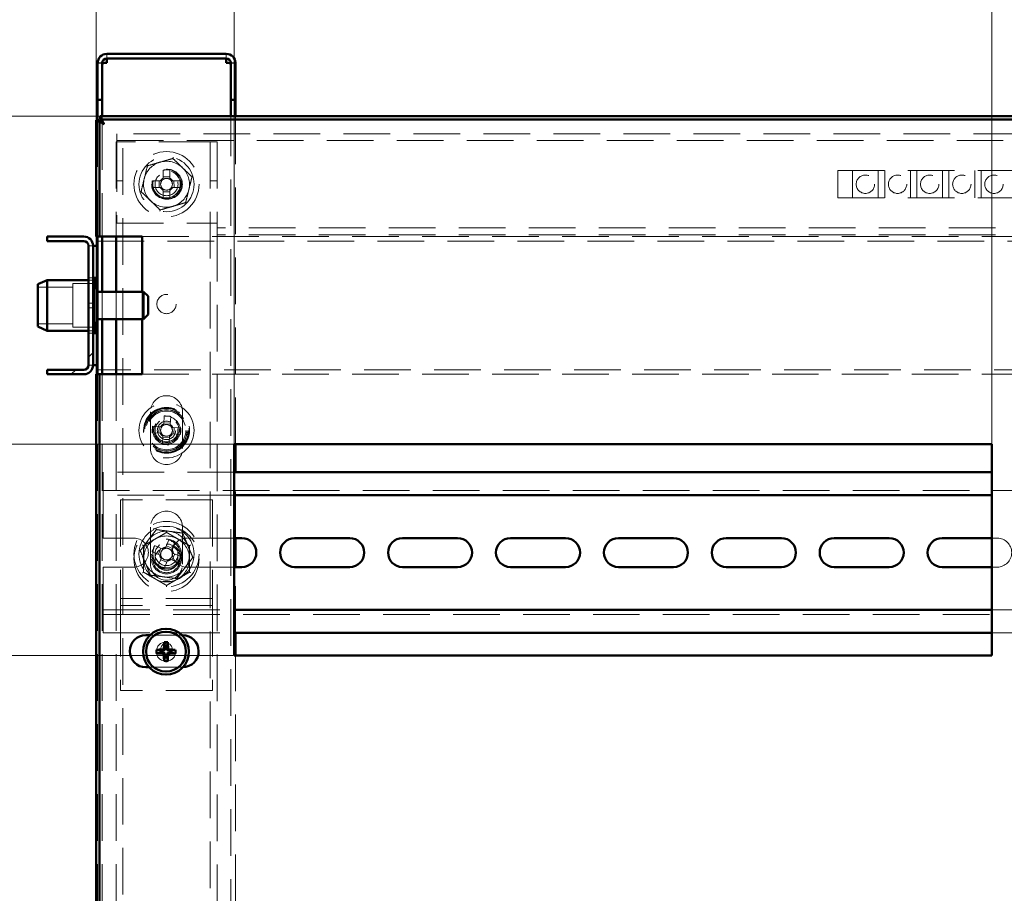
# Paper-space layout 'без окон ' of a CAD drawing. Units: millimetres. Extents: x 19 to 415, y -20 to 290.
# Drawn here: x 301 to 328, y 221 to 245 of the extents above; entities that cross this region are included whole.
import ezdxf

# ---------------------------------------------------------------- set-up
doc = ezdxf.new("R2010")
doc.units = ezdxf.units.MM
doc.linetypes.add('HIDDEN', pattern=[1.905, 1.27, -0.635])
doc.styles.add('SLDTEXTSTYLE1', font='TXT', dxfattribs={"width": 0.7})
doc.dimstyles.new('SLDDIMSTYLE0', dxfattribs={"dimtxt": 5, "dimasz": 4, "dimexe": 0, "dimexo": 0.0625, "dimgap": 1.25, "dimtad": 2, "dimdec": 0, "dimlfac": 8, "dimrnd": 1e-09, "dimzin": 12, "dimdsep": 46, "dimtxsty": 'SLDTEXTSTYLE1', "dimsah": 1, "dimcen": 0.09, "dimadec": 0, "dimazin": 3, "dimtfac": 1, "dimtdec": 3, "dimtofl": 0, "dimtmove": 0, "dimatfit": 3, "dimfxl": 0, "dimfrac": 2, "dimtolj": 1, "dimtzin": 12, "dimarcsym": 0})
doc.dimstyles.new('SLDDIMSTYLE1', dxfattribs={"dimtxt": 5, "dimasz": 4, "dimexe": 0, "dimexo": 0.0625, "dimgap": 1.25, "dimtad": 2, "dimdec": 0, "dimlfac": 8, "dimrnd": 1e-09, "dimzin": 12, "dimdsep": 46, "dimtxsty": 'SLDTEXTSTYLE1', "dimsah": 1, "dimcen": 0.09, "dimadec": 0, "dimazin": 3, "dimtfac": 1, "dimtdec": 3, "dimtmove": 0, "dimatfit": 0, "dimfxl": 0, "dimfrac": 2, "dimtolj": 1, "dimtzin": 12, "dimarcsym": 0})

# ---------------------------------------------------------------- blocks, each defined once
blk = doc.blocks.new('_D_189')
at = {"color": 7, "linetype": 'Continuous', "lineweight": 0}
for p, q in [((303.098, 235.072), (303.098, 272.554)), ((368.348, 241.987), (368.348, 272.554)), ((368.348, 271.554), (303.098, 271.554))]:
    blk.add_line(p, q, dxfattribs=at)
at = {"color": 7, "linetype": 'Continuous', "lineweight": 18}
for points in [[(303.098, 271.554), (307.098, 270.554), (307.098, 272.554)], [(368.348, 271.554), (364.348, 272.554), (364.348, 270.554)]]:
    blk.add_solid(points, dxfattribs=at)
at = {"color": 7, "linetype": 'Continuous', "lineweight": 18, "insert": (330.519, 277.999), "char_height": 5, "attachment_point": 1, "style": 'SLDTEXTSTYLE1'}
blk.add_mtext('522', dxfattribs=at)
blk = doc.blocks.new('_D_190')
at = {"color": 7, "linetype": 'Continuous', "lineweight": 0}
for p, q in [((306.848, 233.172), (306.848, 254.787)), ((327.473, 233.172), (327.473, 254.787)), ((327.473, 253.787), (306.848, 253.787))]:
    blk.add_line(p, q, dxfattribs=at)
at = {"color": 7, "linetype": 'Continuous', "lineweight": 18}
for points in [[(306.848, 253.787), (310.848, 252.787), (310.848, 254.787)], [(327.473, 253.787), (323.473, 254.787), (323.473, 252.787)]]:
    blk.add_solid(points, dxfattribs=at)
at = {"color": 7, "linetype": 'Continuous', "lineweight": 18, "insert": (312.216, 260.232), "char_height": 5, "attachment_point": 1, "style": 'SLDTEXTSTYLE1'}
blk.add_mtext('165', dxfattribs=at)
blk = doc.blocks.new('_D_192')
at = {"color": 7, "linetype": 'Continuous', "lineweight": 0}
for p, q in [((296.69, 233.162), (296.69, 238.162)), ((306.838, 233.162), (295.69, 233.162)), ((296.69, 233.162), (296.69, 227.412)), ((306.838, 227.412), (295.69, 227.412)), ((296.69, 227.412), (296.69, 222.412))]:
    blk.add_line(p, q, dxfattribs=at)
at = {"color": 7, "linetype": 'Continuous', "lineweight": 18}
for points in [[(296.69, 233.162), (297.69, 237.162), (295.69, 237.162)], [(296.69, 227.412), (295.69, 223.412), (297.69, 223.412)]]:
    blk.add_solid(points, dxfattribs=at)
at = {"color": 7, "linetype": 'Continuous', "lineweight": 18, "insert": (290.245, 227.647), "char_height": 5, "attachment_point": 1, "rotation": 90, "style": 'SLDTEXTSTYLE1'}
blk.add_mtext('46', dxfattribs=at)
blk = doc.blocks.new('_D_193')
at = {"color": 7, "linetype": 'Continuous', "lineweight": 0}
for p, q in [((286.828, 227.412), (286.828, 232.412)), ((306.838, 227.412), (285.828, 227.412)), ((286.828, 227.412), (286.828, 216.912)), ((306.838, 216.912), (285.828, 216.912)), ((286.828, 216.912), (286.828, 211.912))]:
    blk.add_line(p, q, dxfattribs=at)
at = {"color": 7, "linetype": 'Continuous', "lineweight": 18}
for points in [[(286.828, 227.412), (287.828, 231.412), (285.828, 231.412)], [(286.828, 216.912), (285.828, 212.912), (287.828, 212.912)]]:
    blk.add_solid(points, dxfattribs=at)
at = {"color": 7, "linetype": 'Continuous', "lineweight": 18, "insert": (280.383, 218.342), "char_height": 5, "attachment_point": 1, "rotation": 90, "style": 'SLDTEXTSTYLE1'}
blk.add_mtext('84', dxfattribs=at)
blk = doc.blocks.new('_D_194')
at = {"color": 7, "linetype": 'Continuous', "lineweight": 0}
for p, q in [((303.198, 242.087), (269.109, 242.087)), ((270.109, 201), (270.109, 242.087)), ((303.198, 201), (269.109, 201))]:
    blk.add_line(p, q, dxfattribs=at)
at = {"color": 7, "linetype": 'Continuous', "lineweight": 18}
for points in [[(270.109, 242.087), (269.109, 238.087), (271.109, 238.087)], [(270.109, 201), (271.109, 205), (269.109, 205)]]:
    blk.add_solid(points, dxfattribs=at)
at = {"color": 7, "linetype": 'Continuous', "lineweight": 18, "insert": (263.664, 215.492), "char_height": 5, "attachment_point": 1, "rotation": 90, "style": 'SLDTEXTSTYLE1'}
blk.add_mtext('329', dxfattribs=at)

psp = doc.layouts.new('без окон ')

# ---------------------------------------------------------------- hatches: boundary and pattern name
at = {"linetype": 'Continuous', "lineweight": 18}
h = psp.add_hatch(dxfattribs=at)
h.set_pattern_fill('ANSI32', angle=3e-322, style=0)
edge = h.paths.add_edge_path(flags=0)
edge.add_line((306.76, 242.537), (306.885, 242.537))
edge.add_line((306.885, 242.537), (306.885, 243.537))
edge.add_arc((306.635, 243.537), 0.25, 0, 90)
edge.add_line((306.635, 243.787), (303.385, 243.787))
edge.add_arc((303.385, 243.537), 0.25, 90, 180)
edge.add_line((303.135, 243.537), (303.135, 242.537))
edge.add_line((303.135, 242.537), (303.26, 242.537))
edge.add_line((303.26, 242.537), (303.26, 243.537))
edge.add_arc((303.385, 243.537), 0.125, 90, 180, ccw=False)
edge.add_line((303.385, 243.662), (306.635, 243.662))
edge.add_arc((306.635, 243.537), 0.125, 0, 90, ccw=False)
edge.add_line((306.76, 243.537), (306.76, 242.537))
h = psp.add_hatch(dxfattribs=at)
h.set_pattern_fill('ANSI32', angle=3e-322, style=0)
edge = h.paths.add_edge_path(flags=0)
edge.add_line((301.76, 238.812), (301.76, 238.687))
edge.add_line((301.76, 238.687), (302.76, 238.687))
edge.add_arc((302.76, 238.562), 0.125, 0, 90, ccw=False)
edge.add_line((302.885, 238.562), (302.885, 235.312))
edge.add_arc((302.76, 235.312), 0.125, 270, 360, ccw=False)
edge.add_line((302.76, 235.187), (301.76, 235.187))
edge.add_line((301.76, 235.187), (301.76, 235.062))
edge.add_line((301.76, 235.062), (302.76, 235.062))
edge.add_arc((302.76, 235.312), 0.25, 270, 360)
edge.add_line((303.01, 235.312), (303.01, 238.562))
edge.add_arc((302.76, 238.562), 0.25, 0, 90)
edge.add_line((302.76, 238.812), (301.76, 238.812))

# ---------------------------------------------------------------- linework, layer by layer
at = {"color": 7, "linetype": 'Continuous', "lineweight": 50}
for p, q in [((306.635, 243.787), (303.385, 243.787)), ((306.635, 243.662), (303.385, 243.662)), ((303.385, 243.662), (303.385, 243.537)), ((306.635, 243.537), (306.635, 243.662)), ((303.135, 242.537), (303.135, 243.537)), ((303.26, 242.537), (303.26, 243.537)), ((306.76, 242.537), (306.76, 243.537)), ((306.885, 242.537), (306.885, 243.537)), ((303.26, 242.537), (303.135, 242.537)), ((303.135, 242.537), (303.135, 242.536)), ((303.26, 242.536), (303.135, 242.536)), ((303.135, 242.536), (303.135, 241.977)), ((303.26, 242.537), (303.26, 242.536)), ((303.26, 242.536), (303.26, 242.087)), ((306.885, 242.537), (306.76, 242.537)), ((306.76, 242.536), (306.76, 242.537)), ((306.885, 242.536), (306.76, 242.536)), ((306.76, 242.087), (306.76, 242.536)), ((306.885, 242.536), (306.885, 242.537)), ((306.885, 242.087), (306.885, 242.536)), ((303.208, 242.087), (303.208, 242)), ((303.208, 242.087), (368.238, 242.087)), ((303.098, 241.977), (303.185, 241.977)), ((303.098, 238.812), (303.098, 241.977)), ((303.185, 238.812), (303.185, 241.977)), ((303.208, 242), (368.238, 242)), ((303.26, 241.96), (303.26, 241.902)), ((302.76, 238.812), (301.76, 238.812)), ((301.76, 238.687), (301.76, 238.812)), ((302.76, 238.687), (301.76, 238.687)), ((302.885, 235.312), (302.885, 238.562)), ((303.01, 235.312), (303.01, 238.562)), ((303.01, 238.562), (303.135, 238.562)), ((303.098, 238.812), (303.185, 238.812)), ((303.135, 238.812), (303.135, 237.406)), ((303.185, 238.812), (303.31, 238.812)), ((303.26, 238.812), (303.26, 237.312)), ((303.31, 238.812), (304.348, 238.812)), ((303.635, 238.812), (303.635, 237.312)), ((304.348, 238.812), (304.348, 237.312)), ((301.76, 237.625), (301.51, 237.513)), ((301.51, 236.361), (301.51, 237.513)), ((302.885, 237.625), (301.76, 237.625)), ((301.76, 237.625), (301.76, 236.25)), ((303.048, 237.687), (303.01, 237.65)), ((303.085, 237.687), (303.048, 237.687)), ((303.048, 237.687), (303.048, 237.601)), ((303.048, 237.601), (303.048, 237.406)), ((303.085, 237.687), (303.085, 237.601)), ((303.085, 237.601), (303.085, 237.406)), ((303.135, 237.406), (303.01, 237.406)), ((303.135, 237.406), (303.135, 236.468)), ((304.385, 237.312), (303.135, 237.312)), ((304.51, 237.187), (304.385, 237.312)), ((304.385, 237.312), (304.385, 236.562)), ((304.51, 237.187), (304.51, 236.687)), ((304.385, 236.562), (304.51, 236.687)), ((303.01, 236.468), (303.135, 236.468)), ((303.048, 236.468), (303.048, 236.187)), ((303.085, 236.468), (303.085, 236.187)), ((303.135, 236.562), (304.385, 236.562)), ((303.135, 236.468), (303.135, 235.062)), ((303.26, 236.562), (303.26, 235.062)), ((303.635, 236.562), (303.635, 235.062)), ((304.348, 236.562), (304.348, 235.062)), ((301.51, 236.361), (301.76, 236.25)), ((301.76, 236.25), (302.885, 236.25)), ((303.01, 236.225), (303.048, 236.187)), ((303.048, 236.187), (303.085, 236.187)), ((301.76, 235.062), (301.76, 235.187)), ((301.76, 235.187), (302.76, 235.187)), ((303.135, 235.312), (303.01, 235.312)), ((301.76, 235.062), (302.76, 235.062)), ((303.098, 201.109), (303.098, 235.062)), ((303.098, 235.062), (303.185, 235.062)), ((303.185, 201.109), (303.185, 235.062)), ((303.31, 235.062), (303.185, 235.062)), ((304.348, 235.062), (303.31, 235.062)), ((306.848, 233.162), (306.848, 227.412)), ((327.473, 233.162), (306.848, 233.162)), ((306.885, 232.397), (306.885, 233.162)), ((327.473, 227.412), (327.473, 233.162)), ((327.473, 232.397), (306.848, 232.397)), ((327.473, 231.772), (306.848, 231.772)), ((307.06, 230.603), (306.848, 230.603)), ((306.885, 229.816), (306.885, 230.603)), ((309.998, 230.603), (308.498, 230.603)), ((312.935, 230.603), (311.435, 230.603)), ((315.873, 230.603), (314.373, 230.603)), ((318.81, 230.603), (317.31, 230.603)), ((321.748, 230.603), (320.248, 230.603)), ((324.685, 230.603), (323.185, 230.603)), ((327.473, 230.603), (326.123, 230.603)), ((306.848, 229.816), (307.06, 229.816)), ((308.498, 229.816), (309.998, 229.816)), ((311.435, 229.816), (312.935, 229.816)), ((314.373, 229.816), (315.873, 229.816)), ((317.31, 229.816), (318.81, 229.816)), ((320.248, 229.816), (321.748, 229.816)), ((323.185, 229.816), (324.685, 229.816)), ((326.123, 229.816), (327.473, 229.816)), ((306.848, 228.647), (327.473, 228.647)), ((304.56, 227.962), (304.448, 227.962)), ((305.448, 227.962), (305.431, 227.962)), ((306.848, 228.022), (327.473, 228.022)), ((306.885, 227.412), (306.885, 228.022)), ((304.873, 227.539), (304.742, 227.566)), ((304.972, 227.637), (304.946, 227.768)), ((304.972, 227.586), (304.972, 227.637)), ((304.972, 227.637), (305.021, 227.636)), ((305.021, 227.636), (305.02, 227.585)), ((305.021, 227.636), (305.048, 227.767)), ((305.119, 227.537), (305.25, 227.563)), ((304.873, 227.49), (304.741, 227.464)), ((304.873, 227.539), (304.924, 227.538)), ((304.873, 227.49), (304.873, 227.539)), ((304.924, 227.489), (304.873, 227.49)), ((304.97, 227.391), (304.943, 227.26)), ((304.97, 227.391), (304.971, 227.442)), ((305.019, 227.39), (304.97, 227.391)), ((305.02, 227.441), (305.019, 227.39)), ((305.019, 227.39), (305.045, 227.259)), ((305.118, 227.488), (305.067, 227.489)), ((305.068, 227.538), (305.119, 227.537)), ((305.119, 227.537), (305.118, 227.488)), ((305.118, 227.488), (305.249, 227.461)), ((306.848, 227.412), (327.473, 227.412)), ((304.448, 227.087), (304.539, 227.087))]:
    psp.add_line(p, q, dxfattribs=at)
at = {"color": 7, "linetype": 'HIDDEN', "lineweight": 18}
for p, q in [((303.385, 243.662), (303.385, 243.787)), ((306.635, 243.662), (306.635, 243.787)), ((303.135, 243.537), (303.26, 243.537)), ((303.135, 243.536), (303.26, 243.536)), ((306.885, 243.537), (306.76, 243.537)), ((306.885, 243.536), (306.76, 243.536)), ((303.26, 242.087), (303.26, 241.96)), ((306.76, 201), (306.76, 242.087)), ((306.885, 233.162), (306.885, 242.087)), ((303.135, 241.977), (303.135, 238.812)), ((303.26, 241.902), (303.26, 238.812)), ((303.66, 241.3), (303.66, 241.612)), ((362.535, 241.612), (303.66, 241.612)), ((303.635, 241.393), (303.635, 238.812)), ((303.635, 241.393), (303.948, 241.393)), ((303.66, 241.425), (362.535, 241.425)), ((303.66, 241.3), (303.66, 239.175)), ((303.823, 133.268), (303.823, 241.393)), ((306.073, 241.393), (303.948, 241.393)), ((306.073, 241.393), (306.385, 241.393)), ((306.198, 241.393), (306.198, 133.268)), ((306.385, 241.393), (306.385, 239.175)), ((304.921, 240.624), (304.922, 240.404)), ((305.099, 240.44), (304.922, 240.44)), ((305.099, 240.404), (305.099, 240.624)), ((305.701, 240.425), (305.704, 240.437)), ((323.285, 240.612), (333.535, 240.612)), ((323.285, 239.862), (323.285, 240.612)), ((323.685, 240.612), (323.685, 239.862)), ((324.385, 239.862), (324.385, 240.612)), ((324.56, 240.612), (324.56, 239.862)), ((325.26, 239.862), (325.26, 240.612)), ((325.435, 240.612), (325.435, 239.862)), ((326.135, 239.862), (326.135, 240.612)), ((326.31, 240.612), (326.31, 239.862)), ((327.01, 239.862), (327.01, 240.612)), ((327.185, 240.612), (327.185, 239.862)), ((303.635, 240.331), (303.823, 240.331)), ((304.843, 240.326), (304.624, 240.326)), ((304.807, 240.326), (304.807, 240.148)), ((304.843, 240.326), (304.843, 240.326)), ((305.397, 240.326), (305.178, 240.326)), ((305.214, 240.148), (305.213, 240.326)), ((306.198, 240.331), (306.385, 240.331)), ((304.624, 240.148), (304.843, 240.148)), ((304.922, 240.07), (304.922, 239.85)), ((304.922, 240.034), (305.099, 240.034)), ((305.099, 239.851), (305.099, 240.07)), ((305.178, 240.148), (305.397, 240.148)), ((323.285, 239.862), (333.535, 239.862)), ((303.66, 239.175), (306.385, 239.175)), ((306.385, 238.862), (306.385, 239.175)), ((350.435, 239.05), (306.385, 239.05)), ((350.435, 238.862), (306.385, 238.862)), ((306.385, 238.862), (306.385, 201)), ((302.885, 238.562), (303.01, 238.562)), ((303.135, 238.687), (353.573, 238.687)), ((304.348, 238.812), (353.573, 238.812)), ((302.46, 237.531), (302.46, 237.463)), ((303.085, 237.531), (302.46, 237.531)), ((303.01, 237.687), (302.885, 237.687)), ((303.01, 237.625), (302.885, 237.625)), ((302.46, 237.437), (301.51, 237.437)), ((302.46, 237.463), (302.46, 236.343)), ((303.048, 237.406), (303.048, 236.468)), ((303.085, 237.406), (303.085, 236.468)), ((303.26, 237.312), (303.26, 236.562)), ((303.635, 237.312), (303.635, 236.562)), ((304.348, 237.312), (304.348, 236.562)), ((303.01, 237), (302.885, 237)), ((302.885, 236.875), (303.01, 236.875)), ((301.51, 236.437), (302.46, 236.437)), ((302.46, 236.343), (303.085, 236.343)), ((302.885, 236.25), (303.01, 236.25)), ((302.885, 236.187), (303.01, 236.187)), ((302.885, 235.312), (303.01, 235.312)), ((353.573, 235.187), (303.135, 235.187)), ((303.135, 235.062), (303.135, 201.109)), ((303.26, 235.062), (303.26, 201.185)), ((303.635, 235.062), (303.635, 201)), ((304.348, 235.062), (353.573, 235.062)), ((304.573, 234.043), (304.573, 233.043)), ((305.448, 233.043), (305.448, 234.043)), ((304.947, 233.928), (304.933, 233.71)), ((305.112, 233.734), (304.935, 233.745)), ((305.11, 233.698), (305.124, 233.917)), ((304.619, 233.473), (304.838, 233.459)), ((304.849, 233.636), (304.63, 233.65)), ((304.813, 233.639), (304.802, 233.462)), ((305.402, 233.601), (305.183, 233.615)), ((305.207, 233.435), (305.219, 233.613)), ((304.911, 233.376), (304.897, 233.157)), ((304.909, 233.34), (305.086, 233.329)), ((305.074, 233.146), (305.088, 233.364)), ((305.172, 233.438), (305.39, 233.424)), ((306.848, 232.397), (303.285, 232.397)), ((303.285, 232.397), (303.285, 232.022)), ((306.885, 230.603), (306.885, 232.397)), ((329.348, 232.397), (327.473, 232.397)), ((303.285, 231.772), (303.285, 232.022)), ((353.535, 231.897), (303.285, 231.897)), ((306.848, 231.772), (303.285, 231.772)), ((303.285, 231.772), (303.285, 231.647)), ((303.285, 230.603), (303.285, 231.647)), ((306.26, 231.647), (303.76, 231.647)), ((303.76, 231.647), (303.76, 229.084)), ((306.26, 231.647), (306.26, 229.084)), ((329.348, 231.772), (327.473, 231.772)), ((304.573, 230.897), (304.573, 229.897)), ((305.448, 229.897), (305.448, 230.897)), ((304.123, 230.603), (303.285, 230.603)), ((305.076, 230.559), (304.992, 230.357)), ((306.848, 230.603), (305.56, 230.603)), ((327.623, 230.603), (327.473, 230.603)), ((304.385, 230.398), (304.385, 230.392)), ((304.89, 230.314), (304.687, 230.398)), ((304.857, 230.328), (304.789, 230.164)), ((305.17, 230.322), (305.006, 230.39)), ((305.156, 230.289), (305.24, 230.491)), ((305.635, 230.392), (305.635, 230.398)), ((304.619, 230.234), (304.822, 230.15)), ((304.864, 230.048), (304.78, 229.845)), ((304.851, 230.015), (305.015, 229.947)), ((304.944, 229.777), (305.028, 229.98)), ((305.131, 230.022), (305.334, 229.938)), ((305.131, 230.022), (305.131, 230.022)), ((305.164, 230.009), (305.232, 230.173)), ((305.402, 230.102), (305.199, 230.186)), ((303.285, 229.816), (304.123, 229.816)), ((303.285, 228.772), (303.285, 229.816)), ((305.56, 229.816), (306.848, 229.816)), ((306.885, 228.022), (306.885, 229.816)), ((327.473, 229.816), (327.623, 229.816)), ((304.567, 229.607), (304.571, 229.596)), ((303.76, 229.084), (303.76, 228.959)), ((306.26, 228.959), (303.76, 228.959)), ((303.76, 228.959), (303.76, 228.647)), ((306.26, 229.084), (306.26, 228.959)), ((306.26, 228.959), (306.26, 228.647)), ((303.285, 228.772), (303.285, 228.647)), ((303.285, 228.397), (303.285, 228.647)), ((303.285, 228.647), (306.848, 228.647)), ((306.26, 228.772), (303.76, 228.772)), ((303.76, 228.647), (303.76, 226.459)), ((306.26, 228.647), (306.26, 226.459)), ((327.473, 228.647), (329.348, 228.647)), ((303.285, 228.522), (353.535, 228.522)), ((303.285, 228.397), (303.285, 228.022)), ((303.285, 228.022), (306.848, 228.022)), ((305.431, 227.962), (304.56, 227.962)), ((327.473, 228.022), (329.348, 228.022)), ((306.885, 216.912), (306.885, 227.412)), ((304.539, 227.087), (305.448, 227.087)), ((305.448, 227.087), (305.453, 227.087)), ((306.26, 226.459), (303.76, 226.459))]:
    psp.add_line(p, q, dxfattribs=at)
at = {"color": 7, "linetype": 'HIDDEN', "lineweight": 18, "flags": 128}
psp.add_lwpolyline([(305.385, 240.237), (305.383, 240.195), (305.374, 240.147)], dxfattribs=at)
at = {"color": 7, "linetype": 'HIDDEN', "lineweight": 18}
for centre, radius in [((305.01, 240.237), 0.887), ((305.01, 240.237), 0.75), ((305.01, 240.237), 0.406), ((305.035, 240.237), 0.406), ((305.01, 240.237), 0.375), ((305.01, 240.237), 0.313), ((324.035, 240.237), 0.25), ((324.91, 240.237), 0.25), ((325.785, 240.237), 0.25), ((326.66, 240.237), 0.25), ((327.535, 240.237), 0.25), ((305.01, 236.975), 0.262), ((305.01, 233.537), 0.75), ((305.01, 233.537), 0.625), ((305.01, 233.537), 0.614), ((305.01, 233.537), 0.594), ((305.01, 233.537), 0.563), ((305.01, 233.537), 0.558), ((305.01, 233.537), 0.526), ((305.01, 233.537), 0.375), ((305.01, 233.537), 0.344), ((305.01, 233.537), 0.312), ((305.01, 233.537), 0.25), ((305.01, 230.168), 0.888), ((305.01, 230.037), 0.887), ((305.01, 230.168), 0.75), ((305.01, 230.168), 0.406), ((305.01, 230.168), 0.375), ((305.01, 230.037), 0.406), ((305.01, 230.037), 0.375), ((305.01, 230.168), 0.312), ((305.01, 230.037), 0.312), ((304.996, 227.513), 0.263), ((305.01, 227.584), 0.156)]:
    psp.add_circle(centre, radius, dxfattribs=at)
at = {"color": 7, "linetype": 'Continuous', "lineweight": 50}
for radius in [0.625, 0.542]:
    psp.add_circle((304.996, 227.513), radius, dxfattribs=at)
for centre, radius, start, end in [((303.385, 243.537), 0.25, 90, 180), ((303.385, 243.537), 0.125, 90, 180), ((306.635, 243.537), 0.25, 0, 90), ((306.635, 243.537), 0.125, 0, 90), ((302.76, 238.562), 0.25, 0, 90), ((302.76, 238.562), 0.125, 0, 90), ((302.76, 235.312), 0.25, 270, 0), ((302.76, 235.312), 0.125, 270, 0), ((307.06, 230.209), 0.394, 270, 90), ((308.498, 230.209), 0.394, 90, 270), ((309.998, 230.209), 0.394, 270, 90), ((311.435, 230.209), 0.394, 90, 270), ((312.935, 230.209), 0.394, 270, 90), ((314.373, 230.209), 0.394, 90, 270), ((315.873, 230.209), 0.394, 270, 90), ((317.31, 230.209), 0.394, 90, 270), ((318.81, 230.209), 0.394, 270, 90), ((320.248, 230.209), 0.394, 90, 270), ((321.748, 230.209), 0.394, 270, 90), ((323.185, 230.209), 0.394, 90, 270), ((324.685, 230.209), 0.394, 270, 90), ((326.123, 230.209), 0.394, 90, 270), ((304.448, 227.525), 0.438, 90, 270), ((305.448, 227.525), 0.437, 270.6041, 90), ((305.964, 227.508), 1.223, 177.3011, 182.0599), ((304.959, 222.852), 4.718, 90.8116, 92.6392), ((309.657, 227.498), 4.718, 176.7218, 178.5494), ((304.99, 226.546), 1.223, 87.3011, 92.0599), ((300.334, 227.55), 4.718, 0.8116, 2.6392), ((304.98, 222.852), 4.718, 86.7218, 88.5494), ((304.028, 227.519), 1.223, 357.3011, 2.0599), ((305.011, 232.175), 4.718, 266.7218, 268.5494), ((309.657, 227.477), 4.718, 180.8116, 182.6392), ((300.334, 227.529), 4.718, 356.7218, 358.5494), ((305.032, 232.175), 4.718, 270.8116, 272.6392), ((305.001, 228.481), 1.223, 267.3011, 272.0599)]:
    psp.add_arc(centre, radius, start, end, dxfattribs=at)
at = {"color": 7, "linetype": 'HIDDEN', "lineweight": 18}
for centre, radius, start, end in [((305.01, 240.237), 0.625, 106.0714, 166.0714), ((305.01, 240.237), 0.625, 46.0714, 106.0714), ((305.012, 237.857), 2.768, 88.1931, 91.8679), ((305.01, 240.237), 0.625, 346.0714, 46.0714), ((305.01, 240.237), 0.625, 166.0714, 226.0714), ((307.39, 240.238), 2.768, 178.1931, 181.8679), ((305.01, 240.237), 0.375, 180.0305, 346.0714), ((305.01, 240.237), 0.189, 117.9894, 152.0716), ((305.01, 240.237), 0.16, 146.3562, 213.7048), ((305.01, 240.237), 0.16, 123.7048, 146.3562), ((305.01, 240.237), 0.16, 56.3562, 123.7048), ((305.01, 240.237), 0.189, 27.9894, 62.0716), ((305.01, 240.237), 0.16, 33.7048, 56.3562), ((305.01, 240.237), 0.16, 326.3562, 33.7048), ((302.63, 240.236), 2.768, 358.1931, 1.8679), ((305.01, 240.237), 0.189, 207.9894, 242.0716), ((305.01, 240.237), 0.16, 213.7048, 236.3562), ((305.01, 240.237), 0.16, 236.3562, 303.7048), ((305.01, 240.237), 0.189, 297.9894, 332.0716), ((305.01, 240.237), 0.16, 303.7048, 326.3562), ((305.01, 240.237), 0.625, 286.0714, 346.0714), ((305.01, 240.237), 0.625, 226.0714, 286.0714), ((305.009, 242.617), 2.768, 268.1931, 271.8679), ((305.01, 234.043), 0.438, 0, 180), ((304.857, 231.162), 2.768, 84.4683, 88.1431), ((307.385, 233.384), 2.768, 174.4683, 178.1431), ((305.01, 233.537), 0.189, 204.2646, 238.3468), ((305.01, 233.537), 0.189, 114.2646, 148.3468), ((305.01, 233.537), 0.16, 142.6314, 209.98), ((305.01, 233.537), 0.16, 119.98, 142.6314), ((305.01, 233.537), 0.16, 52.6314, 119.98), ((305.01, 233.537), 0.16, 29.98, 52.6314), ((305.01, 233.537), 0.189, 24.2646, 58.3468), ((305.01, 233.537), 0.16, 322.6314, 29.98), ((302.635, 233.69), 2.768, 354.4683, 358.1431), ((305.01, 233.537), 0.16, 209.98, 232.6314), ((305.01, 233.537), 0.16, 232.6314, 299.98), ((305.01, 233.537), 0.189, 294.2646, 328.3468), ((305.01, 233.537), 0.16, 299.98, 322.6314), ((305.01, 233.043), 0.438, 180, 0), ((305.164, 235.912), 2.768, 264.4683, 268.1431), ((305.01, 230.897), 0.438, 0, 180), ((305.01, 230.168), 0.625, 82.5227, 142.5227), ((305.01, 230.168), 0.625, 22.5227, 82.5227), ((304.123, 230.209), 0.394, 270, 90), ((305.01, 230.037), 0.625, 120, 180), ((305.01, 230.168), 0.625, 142.5227, 202.5227), ((305.01, 230.037), 0.625, 60, 120), ((304.1, 227.97), 2.768, 65.6614, 69.3363), ((305.56, 230.209), 0.394, 90, 270), ((305.01, 230.037), 0.625, 360, 60), ((327.623, 230.209), 0.394, 270, 90), ((307.209, 229.257), 2.768, 155.6614, 159.3363), ((305.01, 230.168), 0.375, 157.4989, 202.5227), ((305.01, 230.168), 0.16, 123.8246, 191.1731), ((305.01, 230.168), 0.189, 95.4578, 129.54), ((305.01, 230.168), 0.16, 101.1731, 123.8246), ((305.01, 230.168), 0.16, 33.8246, 101.1731), ((305.01, 230.168), 0.16, 11.1731, 33.8246), ((305.01, 230.168), 0.189, 5.4578, 39.54), ((305.01, 230.168), 0.625, 322.5227, 22.5227), ((305.01, 230.037), 0.625, 180, 240), ((305.01, 230.168), 0.375, 202.5227, 247.4989), ((305.01, 230.168), 0.189, 185.4578, 219.54), ((305.01, 230.168), 0.16, 191.1731, 213.8246), ((305.01, 230.168), 0.16, 213.8246, 281.1731), ((305.01, 230.168), 0.189, 275.4578, 309.54), ((305.01, 230.168), 0.16, 281.1731, 303.8246), ((305.01, 230.168), 0.16, 303.8246, 11.1731), ((305.01, 230.037), 0.625, 300, 360), ((302.812, 231.079), 2.768, 335.6614, 339.3363), ((305.01, 230.168), 0.625, 202.5227, 262.5227), ((305.01, 229.897), 0.438, 180, 0), ((305.921, 232.367), 2.768, 245.6614, 249.3363), ((305.01, 230.168), 0.625, 262.5227, 322.5227), ((305.01, 230.037), 0.625, 240, 300)]:
    psp.add_arc(centre, radius, start, end, dxfattribs=at)
at = {"color": 7, "linetype": 'Continuous', "lineweight": 50}
for centre, major_axis in [((304.923, 227.587), (-0.0344, 0.0347)), ((305.069, 227.586), (0.0347, 0.0344)), ((304.922, 227.441), (-0.0347, -0.0344)), ((305.068, 227.44), (0.0344, -0.0347))]:
    psp.add_ellipse(centre, major_axis=major_axis, ratio=0.980815, start_param=2.36588, end_param=3.917306, dxfattribs=at)
at = {"color": 7, "linetype": 'HIDDEN', "lineweight": 18}
for points, knots in [([(303.261, 243.537), (303.256, 243.537), (303.237, 243.537), (303.208, 243.537), (303.176, 243.536), (303.153, 243.536), (303.138, 243.536), (303.136, 243.536), (303.135, 243.536)], [0, 0, 0, 0, 0.061016, 0.248813, 0.43661, 0.624406, 0.812203, 1, 1, 1, 1]), ([(306.885, 243.536), (306.884, 243.536), (306.883, 243.536), (306.868, 243.536), (306.845, 243.536), (306.813, 243.537), (306.784, 243.537), (306.765, 243.537), (306.761, 243.537)], [0, 0, 0, 0, 0.1881601, 0.3763201, 0.5644802, 0.7526403, 0.9408003, 1, 1, 1, 1]), ([(303.208, 242.087), (303.211, 242.086), (303.219, 242.085), (303.231, 242.075), (303.242, 242.059), (303.254, 242.037), (303.265, 242.01), (303.277, 241.979), (303.288, 241.945), (303.3, 241.91), (303.307, 241.886), (303.31, 241.875)], [0, 0, 0, 0, 0.1107769, 0.2247646, 0.3355646, 0.4495776, 0.5603776, 0.6743907, 0.7851906, 0.8992035, 1, 1, 1, 1]), ([(303.31, 241.875), (303.298, 241.878), (303.273, 241.886), (303.237, 241.898), (303.203, 241.909), (303.172, 241.921), (303.146, 241.932), (303.124, 241.944), (303.109, 241.955), (303.1, 241.967), (303.098, 241.974), (303.098, 241.977)], [0, 0, 0, 0, 0.110777, 0.224765, 0.335565, 0.449578, 0.560378, 0.674391, 0.785191, 0.899204, 1, 1, 1, 1]), ([(305.193, 240.973), (305.193, 240.973), (305.192, 240.968), (305.189, 240.958), (305.186, 240.947), (305.185, 240.939), (305.184, 240.938), (305.184, 240.937)], [0, 0, 0, 0, 0.007914, 0.267535, 0.528603, 0.763816, 1, 1, 1, 1]), ([(304.317, 240.037), (304.331, 240.094), (304.359, 240.209), (304.403, 240.384), (304.447, 240.561), (304.476, 240.679), (304.491, 240.738)], [0, 0, 0, 0, 0.2461272, 0.4921318, 0.7459978, 1, 1, 1, 1]), ([(304.491, 240.738), (304.49, 240.738), (304.489, 240.739), (304.484, 240.744), (304.475, 240.752), (304.468, 240.759), (304.464, 240.763), (304.464, 240.763)], [0, 0, 0, 0, 0.236184, 0.471397, 0.732465, 0.992086, 1, 1, 1, 1]), ([(304.491, 240.738), (304.547, 240.754), (304.66, 240.787), (304.834, 240.837), (305.009, 240.887), (305.126, 240.921), (305.184, 240.937)], [0, 0, 0, 0, 0.246127, 0.492132, 0.745998, 1, 1, 1, 1]), ([(305.184, 240.937), (305.227, 240.897), (305.311, 240.815), (305.441, 240.69), (305.573, 240.563), (305.66, 240.479), (305.704, 240.437)], [0, 0, 0, 0, 0.2461272, 0.4921318, 0.7459978, 1, 1, 1, 1]), ([(305.704, 240.437), (305.69, 240.38), (305.661, 240.265), (305.618, 240.09), (305.574, 239.913), (305.545, 239.795), (305.53, 239.736)], [0, 0, 0, 0, 0.246127, 0.492132, 0.745998, 1, 1, 1, 1]), ([(305.739, 240.447), (305.739, 240.447), (305.734, 240.445), (305.724, 240.443), (305.713, 240.439), (305.705, 240.437), (305.704, 240.437), (305.704, 240.437)], [0, 0, 0, 0, 0.007914, 0.267535, 0.528603, 0.763816, 1, 1, 1, 1]), ([(304.877, 240.326), (304.876, 240.326), (304.866, 240.326), (304.855, 240.326), (304.844, 240.326), (304.843, 240.326)], [0, 0, 0, 0, 0.0582091, 0.8872294, 1, 1, 1, 1]), ([(304.922, 240.404), (304.922, 240.403), (304.922, 240.393), (304.922, 240.381), (304.922, 240.371), (304.922, 240.37)], [0, 0, 0, 0, 0.112771, 0.941791, 1, 1, 1, 1]), ([(305.099, 240.37), (305.099, 240.371), (305.099, 240.381), (305.099, 240.393), (305.099, 240.403), (305.099, 240.404)], [0, 0, 0, 0, 0.0582091, 0.8872294, 1, 1, 1, 1]), ([(305.178, 240.326), (305.176, 240.326), (305.166, 240.326), (305.155, 240.326), (305.144, 240.326), (305.144, 240.326)], [0, 0, 0, 0, 0.1127706, 0.9417909, 1, 1, 1, 1]), ([(304.317, 240.037), (304.316, 240.037), (304.315, 240.037), (304.308, 240.035), (304.297, 240.031), (304.287, 240.029), (304.282, 240.027), (304.282, 240.027)], [0, 0, 0, 0, 0.236184, 0.471397, 0.732465, 0.992086, 1, 1, 1, 1]), ([(304.837, 239.537), (304.794, 239.577), (304.71, 239.659), (304.58, 239.784), (304.448, 239.911), (304.361, 239.995), (304.317, 240.037)], [0, 0, 0, 0, 0.246127, 0.492132, 0.745998, 1, 1, 1, 1]), ([(304.843, 240.148), (304.845, 240.148), (304.855, 240.148), (304.866, 240.148), (304.877, 240.148), (304.877, 240.148)], [0, 0, 0, 0, 0.112771, 0.941791, 1, 1, 1, 1]), ([(304.922, 240.104), (304.922, 240.103), (304.922, 240.093), (304.922, 240.081), (304.922, 240.071), (304.922, 240.07)], [0, 0, 0, 0, 0.058209, 0.887229, 1, 1, 1, 1]), ([(305.099, 240.07), (305.099, 240.071), (305.099, 240.082), (305.099, 240.093), (305.099, 240.103), (305.099, 240.104)], [0, 0, 0, 0, 0.112771, 0.941791, 1, 1, 1, 1]), ([(305.144, 240.148), (305.144, 240.148), (305.155, 240.148), (305.166, 240.148), (305.176, 240.148), (305.178, 240.148)], [0, 0, 0, 0, 0.0582091, 0.8872294, 1, 1, 1, 1]), ([(305.53, 239.736), (305.474, 239.72), (305.361, 239.687), (305.187, 239.638), (305.012, 239.587), (304.895, 239.553), (304.837, 239.537)], [0, 0, 0, 0, 0.246127, 0.492132, 0.745998, 1, 1, 1, 1]), ([(305.557, 239.711), (305.556, 239.711), (305.553, 239.715), (305.545, 239.722), (305.537, 239.73), (305.531, 239.735), (305.531, 239.736), (305.53, 239.736)], [0, 0, 0, 0, 0.007914, 0.267535, 0.528603, 0.763816, 1, 1, 1, 1]), ([(304.837, 239.537), (304.837, 239.536), (304.836, 239.535), (304.834, 239.527), (304.832, 239.516), (304.829, 239.506), (304.828, 239.501), (304.828, 239.501)], [0, 0, 0, 0, 0.236184, 0.471397, 0.732465, 0.992086, 1, 1, 1, 1]), ([(304.838, 233.459), (304.839, 233.459), (304.849, 233.458), (304.861, 233.458), (304.871, 233.457), (304.872, 233.457)], [0, 0, 0, 0, 0.112771, 0.941791, 1, 1, 1, 1]), ([(304.883, 233.634), (304.883, 233.634), (304.872, 233.635), (304.861, 233.636), (304.851, 233.636), (304.849, 233.636)], [0, 0, 0, 0, 0.0582091, 0.8872294, 1, 1, 1, 1]), ([(304.933, 233.71), (304.933, 233.708), (304.932, 233.698), (304.931, 233.687), (304.93, 233.676), (304.93, 233.676)], [0, 0, 0, 0, 0.1127706, 0.9417909, 1, 1, 1, 1]), ([(305.108, 233.664), (305.108, 233.665), (305.108, 233.675), (305.109, 233.687), (305.11, 233.697), (305.11, 233.698)], [0, 0, 0, 0, 0.058209, 0.887229, 1, 1, 1, 1]), ([(305.183, 233.615), (305.182, 233.615), (305.171, 233.616), (305.16, 233.616), (305.15, 233.617), (305.149, 233.617)], [0, 0, 0, 0, 0.112771, 0.941791, 1, 1, 1, 1]), ([(304.913, 233.41), (304.913, 233.409), (304.913, 233.399), (304.912, 233.388), (304.911, 233.377), (304.911, 233.376)], [0, 0, 0, 0, 0.0582091, 0.8872294, 1, 1, 1, 1]), ([(305.088, 233.364), (305.088, 233.366), (305.089, 233.376), (305.09, 233.387), (305.09, 233.398), (305.09, 233.398)], [0, 0, 0, 0, 0.112771, 0.941791, 1, 1, 1, 1]), ([(305.138, 233.44), (305.138, 233.44), (305.149, 233.439), (305.16, 233.438), (305.17, 233.438), (305.172, 233.438)], [0, 0, 0, 0, 0.058209, 0.887229, 1, 1, 1, 1]), ([(304.295, 230.262), (304.331, 230.309), (304.402, 230.402), (304.512, 230.546), (304.623, 230.69), (304.697, 230.787), (304.734, 230.835)], [0, 0, 0, 0, 0.246127, 0.492132, 0.745998, 1, 1, 1, 1]), ([(304.734, 230.835), (304.734, 230.835), (304.733, 230.836), (304.73, 230.844), (304.726, 230.854), (304.722, 230.864), (304.72, 230.869), (304.72, 230.869)], [0, 0, 0, 0, 0.236184, 0.471397, 0.732465, 0.992086, 1, 1, 1, 1]), ([(304.734, 230.835), (304.792, 230.827), (304.909, 230.812), (305.088, 230.788), (305.269, 230.765), (305.389, 230.749), (305.45, 230.741)], [0, 0, 0, 0, 0.246127, 0.492132, 0.745998, 1, 1, 1, 1]), ([(305.01, 230.795), (305.01, 230.795), (305.01, 230.79), (305.01, 230.78), (305.01, 230.768), (305.01, 230.76), (305.01, 230.759), (305.01, 230.759)], [0, 0, 0, 0, 0.007914, 0.267535, 0.528603, 0.763816, 1, 1, 1, 1]), ([(304.385, 230.398), (304.408, 230.411), (304.452, 230.436), (304.521, 230.476), (304.592, 230.517), (304.651, 230.551), (304.687, 230.572), (304.698, 230.578)], [0, 0, 0, 0, 0.22145, 0.442835, 0.669666, 0.896421, 1, 1, 1, 1]), ([(304.698, 230.578), (304.719, 230.591), (304.761, 230.615), (304.847, 230.664), (304.93, 230.712), (304.991, 230.747), (305.01, 230.759)], [0, 0, 0, 0, 0.197833, 0.395697, 0.802049, 1, 1, 1, 1]), ([(305.01, 230.759), (305.033, 230.746), (305.077, 230.72), (305.146, 230.68), (305.217, 230.639), (305.276, 230.605), (305.312, 230.585), (305.323, 230.578)], [0, 0, 0, 0, 0.22145, 0.442835, 0.669666, 0.896421, 1, 1, 1, 1]), ([(305.323, 230.578), (305.344, 230.566), (305.386, 230.542), (305.472, 230.492), (305.555, 230.444), (305.616, 230.409), (305.635, 230.398)], [0, 0, 0, 0, 0.197833, 0.395697, 0.802049, 1, 1, 1, 1]), ([(305.45, 230.741), (305.45, 230.741), (305.451, 230.742), (305.455, 230.749), (305.462, 230.758), (305.468, 230.766), (305.472, 230.77), (305.472, 230.77)], [0, 0, 0, 0, 0.236184, 0.471397, 0.732465, 0.992086, 1, 1, 1, 1]), ([(305.45, 230.741), (305.472, 230.687), (305.517, 230.578), (305.586, 230.411), (305.656, 230.243), (305.703, 230.13), (305.726, 230.074)], [0, 0, 0, 0, 0.246127, 0.492132, 0.745998, 1, 1, 1, 1]), ([(304.259, 230.267), (304.259, 230.267), (304.264, 230.266), (304.274, 230.265), (304.285, 230.263), (304.293, 230.262), (304.294, 230.262), (304.295, 230.262)], [0, 0, 0, 0, 0.007914, 0.267535, 0.528603, 0.763816, 1, 1, 1, 1]), ([(304.571, 229.596), (304.549, 229.65), (304.504, 229.759), (304.435, 229.925), (304.365, 230.094), (304.318, 230.206), (304.295, 230.262)], [0, 0, 0, 0, 0.246127, 0.492132, 0.745998, 1, 1, 1, 1]), ([(304.354, 230.416), (304.354, 230.416), (304.358, 230.413), (304.367, 230.408), (304.377, 230.403), (304.384, 230.399), (304.385, 230.398), (304.385, 230.398)], [0, 0, 0, 0, 0.007914, 0.267535, 0.528603, 0.763816, 1, 1, 1, 1]), ([(304.385, 230.037), (304.385, 230.055), (304.385, 230.099), (304.385, 230.166), (304.385, 230.266), (304.385, 230.342), (304.385, 230.394), (304.385, 230.398)], [0, 0, 0, 0, 0.148102, 0.350105, 0.552158, 0.96566, 1, 1, 1, 1]), ([(304.921, 230.301), (304.921, 230.302), (304.911, 230.305), (304.901, 230.31), (304.891, 230.314), (304.89, 230.314)], [0, 0, 0, 0, 0.058209, 0.887229, 1, 1, 1, 1]), ([(304.992, 230.357), (304.992, 230.356), (304.988, 230.346), (304.984, 230.336), (304.98, 230.326), (304.979, 230.325)], [0, 0, 0, 0, 0.112771, 0.941791, 1, 1, 1, 1]), ([(305.143, 230.257), (305.144, 230.258), (305.148, 230.268), (305.152, 230.278), (305.156, 230.288), (305.156, 230.289)], [0, 0, 0, 0, 0.058209, 0.887229, 1, 1, 1, 1]), ([(305.635, 230.398), (305.636, 230.398), (305.637, 230.399), (305.644, 230.403), (305.654, 230.408), (305.662, 230.413), (305.667, 230.416), (305.667, 230.416)], [0, 0, 0, 0, 0.236184, 0.471397, 0.732465, 0.992086, 1, 1, 1, 1]), ([(305.635, 230.037), (305.635, 230.055), (305.635, 230.099), (305.635, 230.166), (305.635, 230.266), (305.635, 230.342), (305.635, 230.394), (305.635, 230.398)], [0, 0, 0, 0, 0.148102, 0.350105, 0.552158, 0.96566, 1, 1, 1, 1]), ([(304.385, 229.676), (304.385, 229.707), (304.385, 229.779), (304.385, 229.9), (304.385, 229.991), (304.385, 230.037)], [0, 0, 0, 0, 0.2627068, 0.6274922, 1, 1, 1, 1]), ([(304.822, 230.15), (304.823, 230.15), (304.833, 230.146), (304.843, 230.141), (304.853, 230.138), (304.853, 230.137)], [0, 0, 0, 0, 0.112771, 0.941791, 1, 1, 1, 1]), ([(304.877, 230.079), (304.877, 230.079), (304.873, 230.069), (304.869, 230.059), (304.865, 230.049), (304.864, 230.048)], [0, 0, 0, 0, 0.058209, 0.887229, 1, 1, 1, 1]), ([(305.028, 229.98), (305.029, 229.981), (305.033, 229.991), (305.037, 230.001), (305.041, 230.011), (305.041, 230.011)], [0, 0, 0, 0, 0.112771, 0.941791, 1, 1, 1, 1]), ([(305.1, 230.035), (305.1, 230.035), (305.11, 230.031), (305.12, 230.027), (305.13, 230.023), (305.131, 230.022)], [0, 0, 0, 0, 0.058209, 0.887229, 1, 1, 1, 1]), ([(305.199, 230.186), (305.198, 230.187), (305.188, 230.191), (305.178, 230.195), (305.168, 230.199), (305.167, 230.199)], [0, 0, 0, 0, 0.1127706, 0.9417909, 1, 1, 1, 1]), ([(305.726, 230.074), (305.69, 230.028), (305.619, 229.934), (305.509, 229.791), (305.398, 229.646), (305.324, 229.55), (305.287, 229.502)], [0, 0, 0, 0, 0.2461272, 0.4921318, 0.7459978, 1, 1, 1, 1]), ([(305.635, 229.676), (305.635, 229.707), (305.635, 229.779), (305.635, 229.9), (305.635, 229.991), (305.635, 230.037)], [0, 0, 0, 0, 0.262707, 0.627492, 1, 1, 1, 1]), ([(305.726, 230.074), (305.727, 230.074), (305.728, 230.074), (305.736, 230.073), (305.747, 230.072), (305.757, 230.07), (305.762, 230.07), (305.762, 230.07)], [0, 0, 0, 0, 0.236184, 0.471397, 0.732465, 0.992086, 1, 1, 1, 1]), ([(304.354, 229.658), (304.354, 229.658), (304.358, 229.661), (304.367, 229.666), (304.377, 229.671), (304.384, 229.675), (304.385, 229.676), (304.385, 229.676)], [0, 0, 0, 0, 0.007914, 0.267535, 0.528603, 0.763816, 1, 1, 1, 1]), ([(304.698, 229.496), (304.677, 229.508), (304.634, 229.532), (304.549, 229.582), (304.466, 229.63), (304.405, 229.665), (304.385, 229.676)], [0, 0, 0, 0, 0.197833, 0.395697, 0.802049, 1, 1, 1, 1]), ([(304.549, 229.567), (304.549, 229.567), (304.552, 229.571), (304.558, 229.579), (304.565, 229.588), (304.57, 229.594), (304.571, 229.595), (304.571, 229.596)], [0, 0, 0, 0, 0.007914, 0.267535, 0.528603, 0.763816, 1, 1, 1, 1]), ([(305.287, 229.502), (305.229, 229.509), (305.112, 229.525), (304.933, 229.548), (304.752, 229.572), (304.632, 229.588), (304.571, 229.596)], [0, 0, 0, 0, 0.246127, 0.492132, 0.745998, 1, 1, 1, 1]), ([(305.01, 229.315), (304.988, 229.328), (304.944, 229.354), (304.875, 229.394), (304.804, 229.435), (304.744, 229.469), (304.709, 229.489), (304.698, 229.496)], [0, 0, 0, 0, 0.2214504, 0.4428348, 0.6696664, 0.8964209, 1, 1, 1, 1]), ([(305.323, 229.496), (305.302, 229.484), (305.259, 229.459), (305.174, 229.41), (305.091, 229.362), (305.03, 229.327), (305.01, 229.315)], [0, 0, 0, 0, 0.197833, 0.395697, 0.802049, 1, 1, 1, 1]), ([(305.301, 229.468), (305.301, 229.468), (305.299, 229.473), (305.295, 229.482), (305.291, 229.493), (305.287, 229.5), (305.287, 229.501), (305.287, 229.502)], [0, 0, 0, 0, 0.007914, 0.267535, 0.528603, 0.763816, 1, 1, 1, 1]), ([(305.635, 229.676), (305.613, 229.663), (305.569, 229.638), (305.5, 229.598), (305.429, 229.557), (305.369, 229.523), (305.334, 229.502), (305.323, 229.496)], [0, 0, 0, 0, 0.22145, 0.442835, 0.669666, 0.896421, 1, 1, 1, 1]), ([(305.635, 229.676), (305.636, 229.676), (305.637, 229.675), (305.644, 229.671), (305.654, 229.666), (305.662, 229.661), (305.667, 229.658), (305.667, 229.658)], [0, 0, 0, 0, 0.236184, 0.471397, 0.732465, 0.992086, 1, 1, 1, 1]), ([(305.01, 229.315), (305.01, 229.315), (305.01, 229.314), (305.01, 229.306), (305.01, 229.294), (305.01, 229.284), (305.01, 229.279), (305.01, 229.279)], [0, 0, 0, 0, 0.236184, 0.471397, 0.732465, 0.992086, 1, 1, 1, 1])]:
    psp.add_open_spline(points, degree=3, knots=knots, dxfattribs=at)
at = {"color": 7, "linetype": 'Continuous', "lineweight": 50}
for points in [[(303.385, 243.537), (303.369, 243.537), (303.336, 243.537), (303.295, 243.537), (303.266, 243.536), (303.262, 243.536), (303.26, 243.536)], [(306.76, 243.536), (306.759, 243.536), (306.755, 243.536), (306.726, 243.537), (306.685, 243.537), (306.652, 243.537), (306.635, 243.537)]]:
    psp.add_open_spline(points, degree=3, dxfattribs=at)
for points, knots in [([(303.385, 243.537), (303.369, 243.537), (303.336, 243.537), (303.294, 243.537), (303.27, 243.537), (303.261, 243.537)], [0, 0, 0, 0, 0.373818, 0.747637, 1, 1, 1, 1]), ([(306.761, 243.537), (306.751, 243.537), (306.727, 243.537), (306.684, 243.537), (306.652, 243.537), (306.635, 243.537)], [0, 0, 0, 0, 0.255225, 0.627613, 1, 1, 1, 1]), ([(303.31, 241.875), (303.297, 241.882), (303.268, 241.897), (303.228, 241.92), (303.197, 241.945), (303.186, 241.964), (303.186, 241.975), (303.185, 241.977)], [0, 0, 0, 0, 0.203912, 0.446402, 0.688956, 0.931511, 1, 1, 1, 1]), ([(303.208, 242), (303.214, 241.998), (303.23, 241.996), (303.253, 241.972), (303.278, 241.935), (303.297, 241.899), (303.308, 241.879), (303.31, 241.875)], [0, 0, 0, 0, 0.2039123, 0.4464018, 0.6889564, 0.9315108, 1, 1, 1, 1]), ([(304.892, 227.57), (304.898, 227.571), (304.908, 227.572), (304.923, 227.58), (304.933, 227.593), (304.939, 227.606), (304.94, 227.614), (304.94, 227.617)], [0, 0, 0, 0, 0.217368, 0.434737, 0.652102, 0.869466, 1, 1, 1, 1]), ([(305.052, 227.617), (305.053, 227.611), (305.054, 227.601), (305.063, 227.586), (305.075, 227.576), (305.088, 227.57), (305.096, 227.569), (305.1, 227.569)], [0, 0, 0, 0, 0.217368, 0.434737, 0.652102, 0.869466, 1, 1, 1, 1]), ([(304.939, 227.41), (304.938, 227.416), (304.937, 227.426), (304.929, 227.44), (304.917, 227.451), (304.903, 227.457), (304.895, 227.458), (304.892, 227.458)], [0, 0, 0, 0, 0.217368, 0.434737, 0.652102, 0.869466, 1, 1, 1, 1]), ([(305.099, 227.457), (305.094, 227.456), (305.083, 227.455), (305.069, 227.447), (305.058, 227.434), (305.052, 227.421), (305.051, 227.413), (305.051, 227.41)], [0, 0, 0, 0, 0.217368, 0.434737, 0.652102, 0.869466, 1, 1, 1, 1])]:
    psp.add_open_spline(points, degree=3, knots=knots, dxfattribs=at)

# ---------------------------------------------------------------- dimensions: what is measured, and where the dimension line sits
at = {"color": 7, "linetype": 'Continuous', "lineweight": 18}
for base, p1, p2, picture, middle in [((303.098, 271.554), (368.348, 241.977), (303.098, 235.062), '_D_189', (335.14, 271.554)), ((306.848, 253.787), (327.473, 233.162), (306.848, 233.162), '_D_190', (316.303, 253.787))]:
    dim = psp.add_linear_dim(base=base, p1=p1, p2=p2, dimstyle='SLDDIMSTYLE0', dxfattribs=at)
    dim.commit()
    dim.dimension.update_dxf_attribs({"geometry": picture, "text_midpoint": middle, "dimtype": 160})
for base, p1, p2, dimstyle, picture, middle in [((270.109, 242.087), (303.208, 201), (303.208, 242.087), 'SLDDIMSTYLE0', '_D_194', (270.109, 220.114)), ((296.69, 227.412), (306.848, 233.162), (306.848, 227.412), 'SLDDIMSTYLE1', '_D_192', (296.69, 230.848)), ((286.828, 216.912), (306.848, 227.412), (306.848, 216.912), 'SLDDIMSTYLE1', '_D_193', (286.828, 221.543))]:
    dim = psp.add_linear_dim(base=base, p1=p1, p2=p2, angle=90, dimstyle=dimstyle, dxfattribs=at)
    dim.commit()
    dim.dimension.update_dxf_attribs({"geometry": picture, "text_midpoint": middle, "dimtype": 160})

doc.saveas('drawing.dxf')
